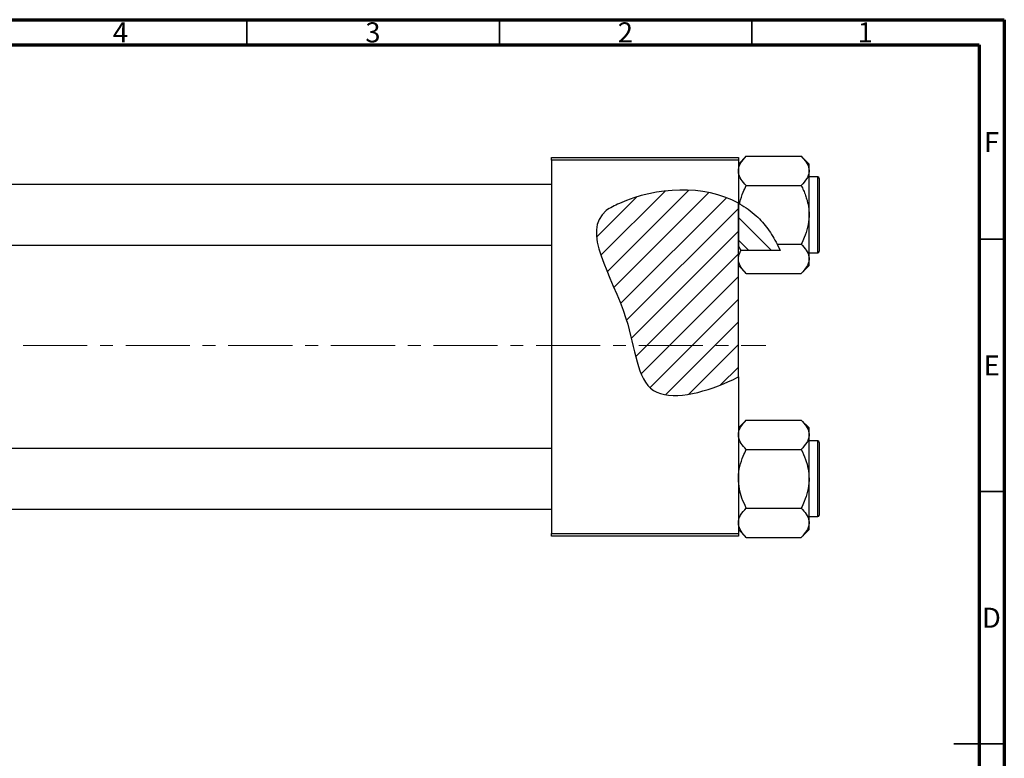
# Model space of a CAD drawing. Units: millimetres. Extents: x -4 to 464, y -25 to 292.
# Drawn here: x 220 to 415, y 146 to 292 of the extents above; entities that cross this region are included whole.
import ezdxf

# ---------------------------------------------------------------- set-up
doc = ezdxf.new("R2010")
doc.units = ezdxf.units.MM
doc.linetypes.add('CENTERX2', pattern=[20.32, 12.7, -2.54, 2.54, -2.54])
doc.styles.add('SLDTEXTSTYLE0', font='TXT', dxfattribs={"width": 0.75})

msp = doc.modelspace()

# ---------------------------------------------------------------- hatches: boundary and pattern name
at = {"linetype": 'Continuous', "lineweight": 18}
h = msp.add_hatch(dxfattribs=at)
h.set_pattern_fill('ANSI31', style=0)
edge = h.paths.add_edge_path(flags=0)
edge.add_line((362.34, 221.2), (362.34, 255.64))
edge.add_spline(control_points=[(362.34, 255.64), (355.48, 259.36), (344.95, 258.78), (330.12, 251.3), (341.77, 235.3), (342.34, 214.83), (356.01, 218.17), (361.71, 220.88), (362.34, 221.2)], knot_values=[0.785227, 0.785227, 0.785227, 0.785227, 0.975352, 1, 1.180082, 1.307015, 1.431142, 1.447105, 1.447105, 1.447105, 1.447105], weights=[1, 1, 1, 1, 1, 1, 1, 1, 1], degree=3, periodic=0)
h = msp.add_hatch(dxfattribs=at)
h.set_pattern_fill('ANSI31', angle=90, style=0)
edge = h.paths.add_edge_path(flags=0)
edge.add_spline(control_points=[(370.62, 246.24), (369.54, 248.76), (367.1, 252.46), (363.73, 254.89), (362.34, 255.64)], knot_values=[0.684246, 0.684246, 0.684246, 0.684246, 0.746786, 0.785227, 0.785227, 0.785227, 0.785227], weights=[1, 1, 1, 1, 1], degree=3, periodic=0)
edge.add_line((362.34, 255.64), (362.34, 247.03))
edge.add_spline(control_points=[(362.34, 247.03), (362.51, 246.76), (362.68, 246.5), (362.85, 246.24)], knot_values=[0.012441, 0.012441, 0.012441, 0.012441, 0.01339, 0.01339, 0.01339, 0.01339], weights=[1, 1, 1, 1], degree=3, periodic=0)
edge.add_line((362.85, 246.24), (370.62, 246.24))

# ---------------------------------------------------------------- linework, layer by layer
at = {"color": 7, "linetype": 'Continuous', "lineweight": 70}
for p, q in [((15, 292), (415, 292)), ((415, 292), (415, 5)), ((20, 287), (410, 287)), ((410, 287), (410, 10))]:
    msp.add_line(p, q, dxfattribs=at)
at = {"color": 7, "linetype": 'Continuous', "lineweight": 35}
for p, q in [((265, 287), (265, 292)), ((315, 287), (315, 292)), ((365, 287), (365, 292)), ((410, 248.5), (415, 248.5)), ((410, 198.5), (415, 198.5)), ((415, 148.5), (405, 148.5)), ((410, 148.5), (415, 148.5))]:
    msp.add_line(p, q, dxfattribs=at)
at = {"color": 7, "linetype": 'Continuous', "lineweight": 25}
for p, q in [((325.34, 264.68), (362.34, 264.68)), ((325.34, 264.18), (325.34, 264.68)), ((325.34, 264.18), (325.34, 190.18)), ((362.34, 264.18), (325.34, 264.18)), ((363.9, 264.95), (362.34, 263.39)), ((362.34, 264.68), (362.34, 264.18)), ((362.34, 264.18), (362.34, 255.64)), ((363.9, 264.95), (374.78, 264.95)), ((376.34, 263.39), (374.78, 264.95)), ((376.34, 262.04), (376.34, 263.39)), ((376.34, 253.33), (376.34, 262.04)), ((378.04, 260.83), (376.34, 260.83)), ((378.34, 260.53), (378.34, 246.13)), ((325.34, 259.33), (207.34, 259.33)), ((363.9, 259.14), (374.78, 259.14)), ((362.57, 255.51), (362.34, 255.64)), ((362.34, 255.64), (362.34, 247.03)), ((362.34, 221.2), (362.34, 255.64)), ((376.34, 244.61), (376.34, 253.33)), ((207.34, 247.33), (325.34, 247.33)), ((362.34, 247.03), (362.85, 246.24)), ((370.62, 246.24), (362.85, 246.24)), ((370.02, 247.52), (374.78, 247.52)), ((370.02, 247.52), (370.62, 246.24)), ((376.34, 245.83), (378.04, 245.83)), ((376.34, 243.26), (376.34, 244.61)), ((362.34, 243.26), (363.9, 241.71)), ((374.78, 241.71), (376.34, 243.26)), ((363.9, 241.71), (374.78, 241.71)), ((362.34, 221.2), (362.34, 190.18)), ((363.9, 212.65), (362.34, 211.09)), ((363.9, 212.65), (374.78, 212.65)), ((376.34, 211.09), (374.78, 212.65)), ((376.34, 209.74), (376.34, 211.09)), ((376.34, 201.03), (376.34, 209.74)), ((325.34, 207.03), (207.34, 207.03)), ((363.9, 206.84), (374.78, 206.84)), ((378.04, 208.53), (376.34, 208.53)), ((378.34, 208.23), (378.34, 193.83)), ((376.34, 192.31), (376.34, 201.03)), ((207.34, 195.03), (325.34, 195.03)), ((363.9, 195.22), (374.78, 195.22)), ((376.34, 193.53), (378.04, 193.53)), ((376.34, 190.96), (376.34, 192.31)), ((325.34, 190.18), (362.34, 190.18)), ((325.34, 189.68), (325.34, 190.18)), ((362.34, 189.68), (325.34, 189.68)), ((362.34, 190.96), (363.9, 189.41)), ((362.34, 190.18), (362.34, 189.68)), ((363.9, 189.41), (374.78, 189.41)), ((374.78, 189.41), (376.34, 190.96))]:
    msp.add_line(p, q, dxfattribs=at)
at = {"color": 8, "linetype": 'Continuous', "lineweight": 25}
for p, q in [((378.04, 245.83), (378.04, 260.83)), ((378.04, 193.53), (378.04, 208.53))]:
    msp.add_line(p, q, dxfattribs=at)
at = {"color": 7, "linetype": 'CENTERX2', "lineweight": 18}
msp.add_line((220.68, 227.43), (367.8, 227.43), dxfattribs=at)
at = {"color": 7, "linetype": 'Continuous', "lineweight": 25}
for centre, start, end in [((378.04, 260.53), 0, 90), ((378.04, 246.13), 270, 0), ((378.04, 208.23), 0, 90), ((378.04, 193.83), 270, 0)]:
    msp.add_arc(centre, 0.3, start, end, dxfattribs=at)
for points, knots in [([(362.34, 262.04), (362.36, 262.29), (362.41, 262.8), (362.86, 263.8), (363.48, 264.49), (363.9, 264.95)], [0, 0, 0, 0, 0.249706, 0.504623, 1, 1, 1, 1]), ([(374.78, 264.95), (375.15, 264.55), (375.89, 263.74), (376.31, 262.74), (376.33, 262.16), (376.34, 262.04)], [0, 0, 0, 0, 0.432385, 0.879554, 1, 1, 1, 1]), ([(363.9, 259.14), (363.53, 259.53), (362.79, 260.34), (362.37, 261.35), (362.34, 261.92), (362.34, 262.04)], [0, 0, 0, 0, 0.432385, 0.879554, 1, 1, 1, 1]), ([(376.34, 262.04), (376.32, 261.79), (376.27, 261.28), (375.82, 260.29), (375.2, 259.59), (374.78, 259.14)], [0, 0, 0, 0, 0.249706, 0.504623, 1, 1, 1, 1]), ([(362.34, 255.64), (355.48, 259.36), (344.95, 258.78), (330.12, 251.3), (341.77, 235.3), (342.34, 214.83), (356.01, 218.17), (361.71, 220.88), (362.34, 221.2)], [0.7852271, 0.7852271, 0.7852271, 0.7852271, 0.975352, 1, 1.1800815, 1.3070155, 1.4311415, 1.4471047, 1.4471047, 1.4471047, 1.4471047]), ([(362.57, 255.51), (362.59, 255.6), (362.77, 256.39), (363.18, 257.62), (363.69, 258.71), (363.9, 259.14)], [0, 0, 0, 0, 0.067186, 0.630797, 1, 1, 1, 1]), ([(374.78, 259.14), (374.94, 258.82), (375.25, 258.17), (375.63, 257.21), (375.94, 256.25), (376.16, 255.3), (376.31, 254.32), (376.33, 253.66), (376.34, 253.33)], [0, 0, 0, 0, 0.176078, 0.352757, 0.51184, 0.671804, 0.835166, 1, 1, 1, 1]), ([(362.57, 255.51), (363.15, 255.16), (364.32, 254.46), (366.26, 252.86), (368.3, 250.59), (369.44, 248.55), (370.02, 247.52)], [0, 0, 0, 0, 0.183267, 0.367421, 0.679492, 1, 1, 1, 1]), ([(376.34, 253.33), (376.34, 253.21), (376.33, 252.39), (376.1, 250.85), (375.5, 249.03), (374.99, 247.95), (374.78, 247.52)], [0, 0, 0, 0, 0.058124, 0.405292, 0.764618, 1, 1, 1, 1]), ([(362.34, 244.61), (362.36, 244.86), (362.41, 245.37), (362.66, 245.91), (362.83, 246.2), (362.85, 246.24)], [0, 0, 0, 0, 0.458218, 0.925999, 1, 1, 1, 1]), ([(374.78, 247.52), (375.15, 247.12), (375.89, 246.31), (376.31, 245.31), (376.33, 244.73), (376.34, 244.61)], [0, 0, 0, 0, 0.432385, 0.879554, 1, 1, 1, 1]), ([(363.9, 241.71), (363.53, 242.1), (362.79, 242.91), (362.37, 243.92), (362.34, 244.49), (362.34, 244.61)], [0, 0, 0, 0, 0.432385, 0.879554, 1, 1, 1, 1]), ([(376.34, 244.61), (376.32, 244.36), (376.27, 243.85), (375.82, 242.86), (375.2, 242.16), (374.78, 241.71)], [0, 0, 0, 0, 0.249706, 0.504623, 1, 1, 1, 1]), ([(362.34, 209.74), (362.36, 209.99), (362.41, 210.5), (362.86, 211.5), (363.48, 212.19), (363.9, 212.65)], [0, 0, 0, 0, 0.249706, 0.504623, 1, 1, 1, 1]), ([(374.78, 212.65), (375.15, 212.25), (375.89, 211.44), (376.31, 210.44), (376.33, 209.86), (376.34, 209.74)], [0, 0, 0, 0, 0.432385, 0.879554, 1, 1, 1, 1]), ([(363.9, 206.84), (363.53, 207.23), (362.79, 208.04), (362.37, 209.05), (362.34, 209.62), (362.34, 209.74)], [0, 0, 0, 0, 0.432385, 0.879554, 1, 1, 1, 1]), ([(376.34, 209.74), (376.32, 209.49), (376.27, 208.98), (375.82, 207.99), (375.2, 207.29), (374.78, 206.84)], [0, 0, 0, 0, 0.249706, 0.504623, 1, 1, 1, 1]), ([(362.34, 201.03), (362.34, 201.14), (362.35, 201.96), (362.58, 203.5), (363.17, 205.32), (363.69, 206.41), (363.9, 206.84)], [0, 0, 0, 0, 0.058124, 0.405292, 0.764618, 1, 1, 1, 1]), ([(374.78, 206.84), (375.08, 206.19), (375.65, 204.96), (376.22, 203), (376.3, 201.69), (376.34, 201.03)], [0, 0, 0, 0, 0.352868, 0.671929, 1, 1, 1, 1]), ([(363.9, 195.22), (363.6, 195.86), (363.03, 197.1), (362.46, 199.05), (362.38, 200.36), (362.34, 201.03)], [0, 0, 0, 0, 0.352868, 0.671929, 1, 1, 1, 1]), ([(376.34, 201.03), (376.34, 200.91), (376.33, 200.09), (376.1, 198.55), (375.5, 196.73), (374.99, 195.65), (374.78, 195.22)], [0, 0, 0, 0, 0.058124, 0.405292, 0.764618, 1, 1, 1, 1]), ([(362.34, 192.31), (362.36, 192.56), (362.41, 193.07), (362.86, 194.07), (363.48, 194.76), (363.9, 195.22)], [0, 0, 0, 0, 0.249706, 0.504623, 1, 1, 1, 1]), ([(374.78, 195.22), (375.15, 194.82), (375.89, 194.01), (376.31, 193.01), (376.33, 192.43), (376.34, 192.31)], [0, 0, 0, 0, 0.432385, 0.879554, 1, 1, 1, 1]), ([(363.9, 189.41), (363.53, 189.8), (362.79, 190.61), (362.37, 191.62), (362.34, 192.19), (362.34, 192.31)], [0, 0, 0, 0, 0.432385, 0.879554, 1, 1, 1, 1]), ([(376.34, 192.31), (376.32, 192.06), (376.27, 191.55), (375.82, 190.56), (375.2, 189.86), (374.78, 189.41)], [0, 0, 0, 0, 0.249706, 0.504623, 1, 1, 1, 1])]:
    msp.add_open_spline(points, degree=3, knots=knots, dxfattribs=at)

# ---------------------------------------------------------------- texts
at = {"color": 7, "linetype": 'Continuous', "lineweight": 0, "char_height": 3.97, "attachment_point": 2, "style": 'SLDTEXTSTYLE0'}
for s, insert in [('4', (239.96, 291.47)), ('3', (289.96, 291.47)), ('2', (339.96, 291.47)), ('1', (387.46, 291.47)), ('F', (412.46, 269.72)), ('E', (412.51, 225.47)), ('D', (412.45, 175.47))]:
    msp.add_mtext(s, dxfattribs=dict(at, insert=insert))

doc.saveas('drawing.dxf')
